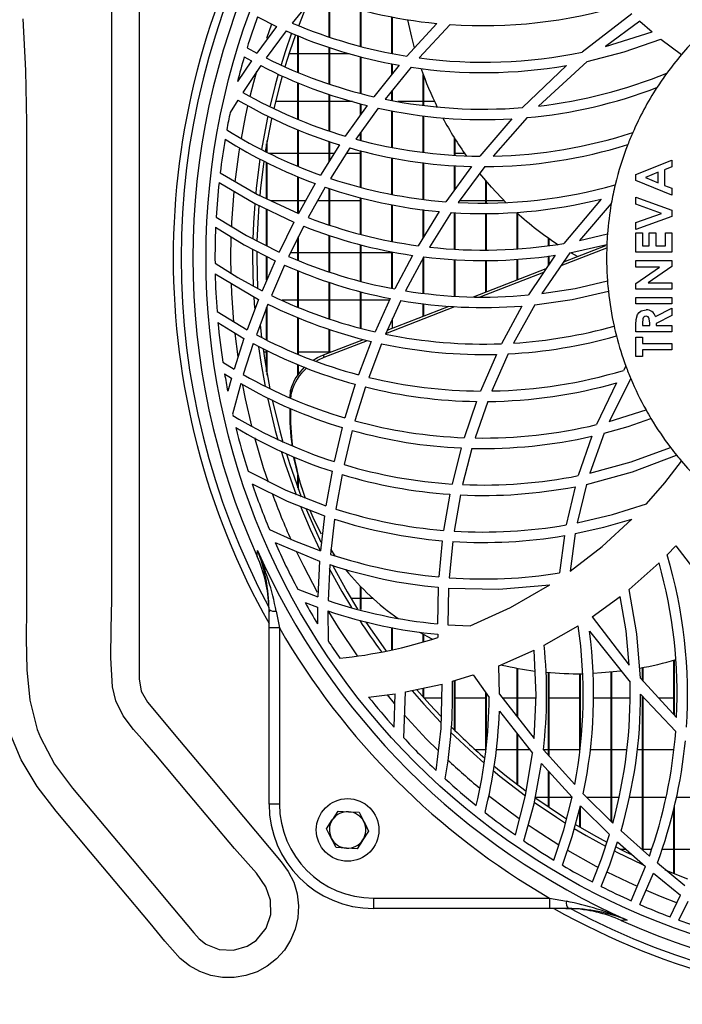
# Model space of a CAD drawing. Extents: x 5064 to 8983, y 16157 to 18028.
# Drawn here: x 5886 to 6013, y 16993 to 17181 of the extents above; entities that cross this region are included whole.
import ezdxf

# ---------------------------------------------------------------- set-up
doc = ezdxf.new("R2010")
doc.units = 0
doc.header["$MEASUREMENT"] = 0
doc.layers.get('0').update_dxf_attribs({"linetype": 'CONTINUOUS'})

msp = doc.modelspace()

# ---------------------------------------------------------------- linework, layer by layer
at = {"color": 7, "linetype": 'CONTINUOUS'}
for p, q in [((5942.86953, 17186.121612), (5938.581989, 17180.832705)), ((5945.682988, 17178.172744), (5945.682988, 17185.176841)), ((5945.793018, 17178.136772), (5945.793018, 17185.139901)), ((5931.927428, 17181.998349), (5935.561524, 17180.189295)), ((5951.68303, 17176.394804), (5951.68303, 17183.391942)), ((5951.793001, 17176.366231), (5951.793001, 17183.362453)), ((5957.683013, 17175.039178), (5957.683013, 17182.040042)), ((5957.792983, 17175.017982), (5957.792983, 17182.018115)), ((6003.643737, 17182.571343), (5994.093881, 17175.272501)), ((5935.561524, 17180.189295), (5931.800888, 17175.065509)), ((5966.280923, 17180.755502), (5960.549638, 17174.486852)), ((5968.864844, 17180.543451), (5962.905572, 17174.142419)), ((6005.154894, 17181.186548), (5998.561726, 17176.316133)), ((6005.154894, 17181.186548), (6007.523642, 17179.134353)), ((5937.426195, 17179.336316), (5933.598206, 17174.142538)), ((5939.683006, 17171.403168), (5939.683006, 17178.411207)), ((5939.793036, 17171.359381), (5939.793036, 17178.366116)), ((5998.561726, 17176.316133), (6007.523642, 17179.134353)), ((5929.928527, 17176.080404), (5931.800888, 17175.065509)), ((5945.682988, 17169.175542), (5945.682988, 17176.170758)), ((5945.793018, 17169.139153), (5945.793018, 17176.133006)), ((6009.190426, 17177.771284), (6013.142572, 17174.783795)), ((5929.407582, 17174.37215), (5930.781112, 17173.610828)), ((5937.972293, 17174.983359), (5939.683006, 17174.983359)), ((5939.793036, 17174.983359), (5945.682988, 17174.983359)), ((5945.793018, 17174.983359), (5949.513004, 17174.983359)), ((5951.68303, 17167.391984), (5951.68303, 17174.38431)), ((5951.793001, 17167.362912), (5951.793001, 17174.353949)), ((5930.781112, 17173.610828), (5928.086505, 17169.619119)), ((5932.561622, 17172.668292), (5929.11701, 17167.53771)), ((5959.053025, 17172.73762), (5954.216704, 17166.722334)), ((5961.358056, 17172.361551), (5956.377194, 17166.24946)), ((5957.683013, 17171.033657), (5957.683013, 17173.02431)), ((5957.792983, 17171.170472), (5957.792983, 17173.001296)), ((5991.097913, 17172.70144), (5982.685313, 17164.632215)), ((5995.069072, 17173.480748), (5985.775159, 17164.934381)), ((5963.682995, 17165.079689), (5963.682995, 17170.9292)), ((5963.793025, 17165.0668), (5963.793025, 17170.635833)), ((5939.683006, 17162.404074), (5939.683006, 17169.4106)), ((5939.793036, 17162.360421), (5939.793036, 17169.365144)), ((5945.682988, 17160.174324), (5945.682988, 17167.170069)), ((5945.793018, 17160.138084), (5945.793018, 17167.132019)), ((5957.683013, 17166.019185), (5957.683013, 17167.851834)), ((5957.792983, 17165.999784), (5957.792983, 17167.986816)), ((5928.181455, 17166.077724), (5926.698611, 17163.699894)), ((5939.683006, 17165.818355), (5935.379253, 17165.818355)), ((5945.682988, 17165.818355), (5939.793036, 17165.818355)), ((5950.105593, 17165.818355), (5945.793018, 17165.818355)), ((5952.936158, 17165.027915), (5948.758826, 17159.160896)), ((5951.68303, 17163.267902), (5951.68303, 17165.377862)), ((5951.793001, 17163.422397), (5951.793001, 17165.347143)), ((5963.682995, 17165.818355), (5958.821819, 17165.818355)), ((5965.832935, 17165.818355), (5963.793025, 17165.818355)), ((5955.062912, 17164.53047), (5950.787053, 17158.584854)), ((5957.683013, 17157.021626), (5957.683013, 17164.028196)), ((5957.792983, 17157.002627), (5957.792983, 17164.007104)), ((5963.682995, 17156.07874), (5963.682995, 17163.077763)), ((5963.793025, 17156.067027), (5963.793025, 17163.063123)), ((5980.672882, 17162.491291), (5974.511967, 17155.33126)), ((5983.617649, 17162.712521), (5977.104352, 17155.348777)), ((5939.683006, 17153.385824), (5939.683006, 17160.412899)), ((5939.793036, 17153.343155), (5939.793036, 17160.367696)), ((5951.68303, 17158.37138), (5951.68303, 17159.830711)), ((5951.793001, 17158.345169), (5951.793001, 17159.983664)), ((5933.683024, 17156.121849), (5933.683024, 17157.67946)), ((5933.792994, 17156.064695), (5933.792994, 17158.300801)), ((5947.6441, 17157.498478), (5943.988547, 17151.715516)), ((5945.682988, 17154.396078), (5945.682988, 17158.171675)), ((5945.793018, 17154.570094), (5945.793018, 17158.133915)), ((5969.683037, 17155.526011), (5969.683037, 17158.763117)), ((5969.793008, 17155.52157), (5969.793008, 17158.587887)), ((5934.045777, 17155.933357), (5939.683006, 17155.933357)), ((5939.793036, 17155.933357), (5945.682988, 17155.933357)), ((5945.793018, 17155.933357), (5946.654782, 17155.933357)), ((5949.648843, 17156.901701), (5945.923791, 17151.050447)), ((5949.032352, 17155.933357), (5951.68303, 17155.933357)), ((5951.68303, 17149.360991), (5951.68303, 17156.388557)), ((5951.793001, 17149.335085), (5951.793001, 17156.360811)), ((5969.793008, 17155.933357), (5971.553311, 17155.933357)), ((5933.683024, 17147.179133), (5933.683024, 17154.105521)), ((5933.792994, 17147.127731), (5933.792994, 17154.047458)), ((5957.683013, 17148.018225), (5957.683013, 17155.034958)), ((5957.792983, 17147.999323), (5957.792983, 17155.01435)), ((5963.682995, 17147.076293), (5963.682995, 17154.091625)), ((5963.793025, 17147.064342), (5963.793025, 17154.078214)), ((5969.683037, 17148.866898), (5969.683037, 17153.540647)), ((5969.793008, 17149.017906), (5969.793008, 17153.534419)), ((6004.415379, 17151.8125), (6011.294589, 17154.590628)), ((6011.294589, 17154.590628), (6011.294589, 17153.271845)), ((5972.952709, 17153.355508), (5968.034432, 17146.603769)), ((5975.473032, 17153.329326), (5970.361159, 17146.453789)), ((6004.415379, 17150.667353), (6004.415379, 17151.8125)), ((6008.648739, 17152.27001), (6006.26056, 17151.239237)), ((6008.648739, 17150.208465), (6008.648739, 17152.27001)), ((6011.294589, 17153.271845), (6009.883449, 17152.737162)), ((6009.883449, 17152.737162), (6009.883449, 17149.739935)), ((5939.683006, 17144.375517), (5939.683006, 17151.399529)), ((5943.008886, 17150.070092), (5939.78791, 17144.326499)), ((5939.793036, 17144.336014), (5939.793036, 17151.355556)), ((5975.683019, 17146.337933), (5975.683019, 17150.597735)), ((5975.79299, 17146.335541), (5975.79299, 17150.469667)), ((6011.294589, 17147.887847), (6004.415379, 17150.667353)), ((6006.26056, 17151.239237), (6008.648739, 17150.208465)), ((6009.883449, 17149.739935), (6011.294589, 17149.205251)), ((5944.92744, 17149.386539), (5941.657291, 17143.580756)), ((5945.682988, 17142.155288), (5945.682988, 17149.151138)), ((5945.793018, 17142.116344), (5945.793018, 17149.116865)), ((6011.294589, 17149.205251), (6011.294589, 17147.887847)), ((5939.683006, 17146.76836), (5934.562132, 17146.76836)), ((5941.157327, 17146.76836), (5939.793036, 17146.76836)), ((5945.682988, 17146.76836), (5943.452761, 17146.76836)), ((5951.68303, 17146.76836), (5945.793018, 17146.76836)), ((5951.68303, 17140.348642), (5951.68303, 17147.381029)), ((5951.793001, 17140.318303), (5951.793001, 17147.353708)), ((5957.683013, 17139.004214), (5957.683013, 17146.032526)), ((5957.792983, 17138.985916), (5957.792983, 17146.012171)), ((5975.683019, 17146.76836), (5970.595048, 17146.76836)), ((5979.229019, 17146.76836), (5975.79299, 17146.76836)), ((5997.782574, 17147.117599), (5990.636871, 17138.622357)), ((5999.701903, 17146.24451), (5993.599877, 17139.171271)), ((6004.415379, 17146.13223), (6004.415379, 17147.446877)), ((6004.415379, 17147.446877), (6011.294589, 17144.952624)), ((6009.301946, 17144.360072), (6004.415379, 17146.13223)), ((5933.683024, 17138.17039), (5933.683024, 17145.18757)), ((5933.792994, 17138.114272), (5933.792994, 17145.135081)), ((5966.761754, 17144.710547), (5962.694035, 17138.170837)), ((5963.682995, 17139.760821), (5963.682995, 17145.086742)), ((5963.793025, 17139.937668), (5963.793025, 17145.073301)), ((5969.045625, 17144.531323), (5964.857624, 17137.903481)), ((5969.683037, 17137.50407), (5969.683037, 17144.508674)), ((5969.793008, 17137.494965), (5969.793008, 17144.504762)), ((5975.683019, 17137.337013), (5975.683019, 17144.355266)), ((5975.79299, 17137.34053), (5975.79299, 17144.358)), ((5981.683002, 17137.577309), (5981.683002, 17144.436582)), ((5981.793032, 17137.587188), (5981.793032, 17144.337452)), ((6004.415379, 17142.592049), (6009.301946, 17144.360072)), ((6011.294589, 17144.952624), (6011.294589, 17143.763377)), ((5938.923166, 17142.687029), (5936.078594, 17136.948256)), ((6011.294589, 17143.763377), (6004.415379, 17141.273266)), ((6004.415379, 17141.273266), (6004.415379, 17142.592049)), ((5940.780864, 17141.924134), (5937.902436, 17136.126815)), ((5993.599877, 17139.171271), (5998.969123, 17140.422954)), ((6004.415379, 17136.907636), (6004.415379, 17140.611811)), ((6004.415379, 17140.611811), (6005.650089, 17140.611811)), ((6005.650089, 17140.611811), (6005.650089, 17138.142361)), ((6006.973014, 17138.142361), (6006.973014, 17140.611811)), ((6006.973014, 17140.611811), (6008.207784, 17140.611811)), ((6008.207784, 17140.611811), (6008.207784, 17138.142361)), ((6010.059819, 17138.142361), (6010.059819, 17140.611811)), ((6010.059819, 17140.611811), (6011.294589, 17140.611811)), ((6011.294589, 17140.611811), (6011.294589, 17136.907636)), ((5939.683006, 17135.406076), (5939.683006, 17139.713003)), ((5939.793036, 17135.361551), (5939.793036, 17139.934553)), ((5945.682988, 17133.167832), (5945.682988, 17140.131368)), ((5945.793018, 17133.130296), (5945.793018, 17140.096544)), ((5951.68303, 17131.375088), (5951.68303, 17138.369306)), ((5951.793001, 17131.344481), (5951.793001, 17138.342916)), ((5987.682984, 17138.198002), (5987.682984, 17139.619483)), ((5987.793014, 17138.213797), (5987.793014, 17139.541461)), ((5991.782055, 17136.822938), (5998.848424, 17138.391374)), ((5931.003854, 17137.513562), (5930.993006, 17135.85086)), ((5931.799219, 17137.10685), (5931.79302, 17135.85086)), ((5938.278065, 17136.883362), (5939.683006, 17136.883362)), ((5939.793036, 17136.883362), (5945.682988, 17136.883362)), ((5945.793018, 17136.883362), (5951.68303, 17136.883362)), ((5951.793001, 17136.883362), (5957.683013, 17136.883362)), ((5957.683013, 17130.004345), (5957.683013, 17137.023701)), ((5957.792983, 17129.980563), (5957.792983, 17137.004121)), ((5991.782055, 17136.822938), (5986.376569, 17129.005327)), ((5990.104602, 17134.396969), (5998.825476, 17137.775986)), ((5990.579412, 17135.083644), (5998.634503, 17138.204678)), ((5993.206248, 17136.101438), (5992.066965, 17136.763303)), ((6011.294589, 17136.907636), (6004.415379, 17136.907636)), ((6005.650089, 17138.142361), (6006.973014, 17138.142361)), ((6008.207784, 17138.142361), (6010.059819, 17138.142361)), ((5930.993006, 17135.85086), (5931.110487, 17130.371793)), ((5931.79302, 17135.85086), (5931.931601, 17129.919289)), ((5935.315058, 17135.305791), (5932.807193, 17129.542692)), ((5933.683024, 17131.555362), (5933.683024, 17136.152892)), ((5933.792994, 17131.808146), (5933.792994, 17136.095791)), ((5961.631045, 17136.320947), (5958.215521, 17129.889219)), ((5963.767097, 17136.031671), (5960.273192, 17129.531308)), ((5963.682995, 17129.087343), (5963.682995, 17135.875239)), ((5963.793025, 17129.073023), (5963.793025, 17135.955198)), ((5969.683037, 17128.534867), (5969.683037, 17135.508283)), ((5969.793008, 17128.527506), (5969.793008, 17135.504096)), ((5975.683019, 17129.311858), (5975.683019, 17135.360493)), ((5975.79299, 17129.354476), (5975.79299, 17135.362609)), ((5981.683002, 17131.636633), (5981.683002, 17135.592921)), ((5981.793032, 17131.679251), (5981.793032, 17135.601355)), ((5988.946662, 17136.353596), (5983.850942, 17128.733976)), ((5987.682984, 17134.464099), (5987.682984, 17136.192425)), ((5987.793014, 17134.628578), (5987.793014, 17136.206447)), ((6004.415379, 17134.085416), (6004.415379, 17135.320141)), ((6004.415379, 17135.320141), (6011.294589, 17135.320141)), ((6011.294589, 17135.320141), (6011.294589, 17134.199797)), ((5923.829243, 17132.7904), (5932.135568, 17127.889349)), ((5937.131152, 17134.467973), (5934.601829, 17128.648414)), ((5939.683006, 17126.382424), (5939.683006, 17133.40777)), ((5939.793036, 17126.339926), (5939.793036, 17133.362069)), ((5973.28584, 17128.383039), (5987.229273, 17133.785589)), ((5974.573538, 17128.379284), (5986.775503, 17133.107065)), ((6008.942232, 17134.085416), (6004.415379, 17134.085416)), ((6004.415379, 17130.964159), (6008.942232, 17134.085416)), ((6011.294589, 17134.199797), (6006.781504, 17131.08681)), ((5945.682988, 17124.165653), (5945.682988, 17131.157486)), ((5945.793018, 17124.130188), (5945.793018, 17131.118803)), ((6004.415379, 17129.852085), (6004.415379, 17130.964159)), ((6006.781504, 17131.08681), (6011.294589, 17131.08681)), ((6011.294589, 17131.08681), (6011.294589, 17129.852085)), ((5951.68303, 17122.386946), (5951.68303, 17129.355504)), ((5951.793001, 17122.358381), (5951.793001, 17129.323764)), ((6011.294589, 17129.852085), (6004.415379, 17129.852085)), ((5932.135568, 17127.889349), (5929.937527, 17122.075393)), ((5931.214974, 17128.321676), (5931.358264, 17126.195519)), ((5933.925674, 17126.979156), (5931.716905, 17121.109842)), ((5939.683006, 17127.718358), (5936.662421, 17127.718358)), ((5945.682988, 17127.718358), (5939.793036, 17127.718358)), ((5951.68303, 17127.718358), (5945.793018, 17127.718358)), ((5957.166479, 17127.718358), (5951.793001, 17127.718358)), ((5957.32014, 17128.059669), (5954.443381, 17121.67017)), ((5959.35981, 17127.68413), (5956.431971, 17121.238171)), ((5963.682995, 17124.662324), (5963.682995, 17127.075269)), ((5963.793025, 17124.704941), (5963.793025, 17127.059786)), ((6004.415379, 17127.029865), (6004.415379, 17128.26459)), ((6004.415379, 17128.26459), (6011.294589, 17128.26459)), ((6011.294589, 17127.029865), (6004.415379, 17127.029865)), ((6011.294589, 17128.26459), (6011.294589, 17127.029865)), ((5924.187646, 17125.554903), (5929.937527, 17122.075393)), ((5933.683024, 17120.138763), (5933.683024, 17126.334323)), ((5933.792994, 17120.084434), (5933.792994, 17126.62661)), ((5956.493662, 17121.374025), (5969.757841, 17126.513376)), ((5956.770764, 17121.984093), (5968.678758, 17126.597984)), ((5982.585833, 17126.6243), (5978.683815, 17119.394897)), ((5985.048459, 17126.854046), (5980.979011, 17119.509845)), ((6008.155391, 17124.604522), (6011.294589, 17126.192017)), ((6011.294589, 17126.192017), (6011.294589, 17124.819486)), ((5924.366341, 17123.437344), (5929.351673, 17120.403795)), ((5939.683006, 17117.401971), (5939.683006, 17124.397336)), ((5939.793036, 17117.355018), (5939.793036, 17124.353795)), ((5957.792983, 17122.380166), (5957.792983, 17124.234675)), ((6005.650089, 17123.305022), (6005.650089, 17122.884719)), ((6007.061229, 17122.884719), (6007.061229, 17123.365654)), ((6011.294589, 17124.819486), (6008.295939, 17123.303651)), ((6008.295939, 17123.303651), (6008.295939, 17122.884719)), ((5945.682988, 17117.687999), (5945.682988, 17122.170715)), ((5945.793018, 17117.730631), (5945.793018, 17122.134252)), ((6004.415379, 17121.649994), (6004.415379, 17123.088672)), ((6011.294589, 17121.649994), (6004.415379, 17121.649994)), ((6005.650089, 17122.884719), (6007.061229, 17122.884719)), ((6008.295939, 17122.884719), (6011.294589, 17122.884719)), ((6011.294589, 17122.884719), (6011.294589, 17121.649994)), ((5929.351673, 17120.403795), (5927.446411, 17114.513366)), ((5944.586144, 17117.263003), (5952.249632, 17120.232328)), ((5944.731221, 17116.816505), (5953.016029, 17120.026557)), ((5953.690753, 17119.845374), (5951.284216, 17113.451182)), ((6004.415379, 17116.975694), (6004.415379, 17120.679869)), ((6004.415379, 17120.679869), (6005.650089, 17120.679869)), ((6005.650089, 17120.679869), (6005.650089, 17119.445144)), ((6005.650089, 17119.445144), (6011.294589, 17119.445144)), ((6011.294589, 17119.445144), (6011.294589, 17118.210419)), ((5931.129382, 17119.422554), (5929.223166, 17113.477303)), ((5933.07756, 17117.83336), (5933.683024, 17117.83336)), ((5933.683024, 17114.022254), (5933.683024, 17118.13861)), ((5933.792994, 17113.40092), (5933.792994, 17118.083312)), ((5939.793036, 17117.83336), (5945.682988, 17117.83336)), ((5945.793018, 17117.83336), (5946.05814, 17117.83336)), ((5955.66778, 17119.398563), (5953.22989, 17112.956314)), ((6011.294589, 17118.210419), (6005.650089, 17118.210419)), ((6005.650089, 17118.210419), (6005.650089, 17116.975694)), ((5925.28467, 17115.846603), (5927.446411, 17114.513366)), ((5944.731221, 17116.816505), (5944.586144, 17117.263003)), ((5977.700935, 17117.363064), (5974.656747, 17110.330327)), ((5979.959653, 17117.45183), (5976.81509, 17110.343246)), ((6005.650089, 17116.975694), (6004.415379, 17116.975694)), ((5939.683006, 17113.494559), (5939.683006, 17115.390687)), ((5939.793036, 17113.647013), (5939.793036, 17115.34281)), ((6002.494321, 17115.10603), (6002.017901, 17114.285498)), ((5925.636754, 17113.623216), (5926.942632, 17112.816198)), ((5926.942632, 17112.816198), (5926.233397, 17110.304459)), ((6000.692353, 17111.896976), (5996.869788, 17103.893532)), ((6003.430233, 17112.723781), (5999.315784, 17104.515402)), ((5928.7204, 17111.764534), (5927.155659, 17105.912833)), ((5938.17483, 17108.965589), (5938.281403, 17110.5071)), ((5938.42648, 17110.060601), (5938.281403, 17110.5071)), ((5938.341663, 17108.899309), (5938.42648, 17110.060601)), ((5950.659082, 17111.619441), (5948.681519, 17105.183839)), ((5952.5982, 17111.111833), (5950.604603, 17104.634626)), ((5973.890827, 17108.337789), (5971.53853, 17101.40018)), ((5976.026819, 17108.332722), (5973.61301, 17101.342066)), ((5999.315784, 17104.515402), (6006.347225, 17106.706961)), ((5948.175058, 17103.335648), (5946.603701, 17096.827998)), ((5950.09552, 17102.775379), (5948.521063, 17096.231683)), ((5995.970533, 17101.682811), (5993.367539, 17094.124644)), ((5998.358235, 17102.263792), (5995.602474, 17094.598933)), ((5970.955238, 17099.424823), (5969.205544, 17092.520966)), ((5973.016188, 17099.354013), (5971.230552, 17092.412754)), ((5946.211622, 17094.955235), (5945.038006, 17088.348939)), ((5939.683006, 17091.784908), (5939.683006, 17094.224541)), ((5939.793036, 17091.488718), (5939.793036, 17093.817441)), ((5948.129759, 17094.349398), (5946.96425, 17087.712406)), ((5940.407679, 17091.767295), (5940.552757, 17091.320811)), ((5992.763028, 17092.006369), (5991.075502, 17084.697365)), ((5994.965181, 17092.458068), (5993.188784, 17085.089176)), ((5968.786225, 17090.548827), (5967.591391, 17083.63898)), ((5970.803843, 17090.431823), (5969.591425, 17083.496927)), ((5944.759534, 17086.444481), (5943.986759, 17079.716145)), ((5946.689592, 17085.799991), (5945.935176, 17079.046665)), ((5990.707801, 17082.634522), (5989.791796, 17075.483917)), ((5992.801592, 17083.013802), (5991.83254, 17075.831919)), ((5935.300634, 17081.31264), (5943.824337, 17077.773764)), ((5946.841226, 17078.759326), (5945.991264, 17080.009862)), ((5967.326627, 17081.660955), (5966.664896, 17074.719502)), ((5969.3238, 17081.513359), (5968.658612, 17074.557795)), ((6010.394023, 17078.952997), (6012.072549, 17080.698489)), ((6012.072549, 17080.698489), (6019.371376, 17071.148618)), ((5943.824337, 17077.773764), (5943.466053, 17070.9033)), ((5945.779429, 17077.09807), (5945.44904, 17070.209204)), ((6003.119156, 17072.323619), (6008.840964, 17077.416002)), ((5939.641104, 17072.387053), (5943.466053, 17070.9033)), ((5951.68303, 17068.493678), (5951.68303, 17072.902529)), ((5951.793001, 17068.463414), (5951.793001, 17072.788982)), ((5966.55129, 17072.729914), (5966.41855, 17065.742477)), ((5968.545661, 17072.565718), (5968.420611, 17065.574824)), ((5951.68303, 17070.568352), (5949.856327, 17070.568352)), ((5954.093144, 17070.568352), (5951.793001, 17070.568352)), ((5996.008203, 17067.046447), (6001.410709, 17070.958106)), ((5934.127853, 17068.913056), (5934.142754, 17068.022906)), ((5941.044436, 17069.819658), (5943.424986, 17068.917825)), ((5943.424986, 17068.917825), (5943.417356, 17065.755798)), ((5934.142754, 17064.943625), (5934.142754, 17068.481623)), ((5935.533688, 17068.147092), (5936.142788, 17064.943625)), ((5945.417271, 17068.219571), (5945.485995, 17062.458797)), ((5996.008203, 17067.046447), (6003.147469, 17057.814239)), ((5936.142788, 17064.943625), (5934.142754, 17064.943625)), ((5934.142754, 17031.197502), (5934.142754, 17064.943625)), ((5936.142788, 17064.943625), (5936.142788, 17031.197502)), ((5957.683013, 17060.759782), (5957.683013, 17065.027862)), ((5957.792983, 17060.785784), (5957.792983, 17065.007581)), ((5968.420611, 17065.574824), (5972.695813, 17065.36205)), ((5986.839042, 17061.630546), (5993.38548, 17065.350472)), ((5965.379045, 17062.767743), (5963.039742, 17064.049854)), ((5963.682995, 17062.290593), (5963.682995, 17063.682495)), ((5963.793025, 17062.322824), (5963.793025, 17063.620834)), ((5966.456876, 17063.738762), (5966.475949, 17063.109218)), ((5995.528386, 17064.303769), (6003.286109, 17054.553999)), ((5978.154228, 17057.700275), (5984.931276, 17060.67401)), ((5978.314982, 17052.265479), (5978.154228, 17057.700275)), ((5981.683002, 17047.930627), (5981.683002, 17057.228773)), ((5981.793032, 17047.789051), (5981.793032, 17057.208507)), ((6005.682991, 17054.870232), (6005.682991, 17057.348921)), ((6005.793021, 17054.751216), (6005.793021, 17057.369902)), ((6011.683033, 17048.378317), (6011.683033, 17058.774172)), ((6011.793003, 17048.259302), (6011.793003, 17058.805748)), ((5969.2816, 17054.726823), (5973.267481, 17055.939897)), ((5973.267481, 17055.939897), (5976.312981, 17051.616995)), ((5987.682984, 17040.536805), (5987.682984, 17056.416108)), ((5987.793014, 17040.413632), (5987.793014, 17056.406646)), ((5993.683026, 17041.653811), (5993.683026, 17056.175916)), ((5993.792997, 17042.814939), (5993.792997, 17056.176706)), ((5999.683008, 17027.874156), (5999.683008, 17056.487738)), ((5999.793038, 17027.764662), (5999.793038, 17056.498571)), ((6005.263672, 17055.323972), (6012.20964, 17047.808542)), ((5960.313902, 17052.687852), (5967.294381, 17054.193987)), ((5963.793025, 17051.565631), (5963.793025, 17053.438528)), ((5969.683037, 17045.361041), (5969.683037, 17054.848998)), ((5969.793008, 17045.252843), (5969.793008, 17054.88248)), ((5953.214452, 17051.719426), (5958.314941, 17052.358671)), ((5958.10096, 17045.928268), (5958.314941, 17052.358671)), ((5959.941611, 17043.908565), (5960.313902, 17052.687852)), ((5963.682995, 17051.689773), (5963.682995, 17053.414791)), ((5975.683019, 17041.575028), (5975.683019, 17052.511154)), ((5975.79299, 17042.740031), (5975.79299, 17052.35502)), ((5978.314982, 17052.265479), (5984.92758, 17043.754651)), ((6005.314992, 17052.238284), (6012.043998, 17045.139952)), ((6005.682991, 17022.398262), (6005.682991, 17051.850079)), ((6005.793021, 17022.29978), (6005.793021, 17051.734044)), ((5967.228041, 17051.518365), (5963.834987, 17051.518365)), ((5975.683019, 17051.518365), (5969.793008, 17051.518365)), ((5981.683002, 17051.518365), (5978.895471, 17051.518365)), ((5985.288129, 17051.518365), (5981.793032, 17051.518365)), ((5993.683026, 17051.518365), (5987.793014, 17051.518365)), ((5999.683008, 17051.518365), (5996.282623, 17051.518365)), ((6003.272817, 17051.518365), (5999.793038, 17051.518365)), ((6011.683033, 17051.518365), (6008.780882, 17051.518365)), ((5978.258298, 17048.985763), (5984.63218, 17040.985523)), ((5981.683002, 17034.939765), (5981.683002, 17044.68718)), ((5981.793032, 17034.855812), (5981.793032, 17044.549106)), ((5973.63399, 17041.633351), (5975.683019, 17041.633351)), ((5977.674768, 17041.633351), (5981.683002, 17041.633351)), ((5981.793032, 17041.633351), (5984.116004, 17041.633351)), ((5986.708329, 17041.62827), (5992.690728, 17034.929125)), ((5986.736999, 17041.633351), (5987.682984, 17041.633351)), ((5987.793014, 17041.633351), (5993.683026, 17041.633351)), ((5995.664106, 17041.633351), (5999.683008, 17041.633351)), ((5999.793038, 17041.633351), (6002.670989, 17041.633351)), ((6004.706071, 17041.633351), (6005.682991, 17041.633351)), ((6005.793021, 17041.633351), (6011.683033, 17041.633351)), ((5986.36292, 17038.960471), (5992.203996, 17032.53202)), ((5987.682984, 17030.625536), (5987.682984, 17037.507667)), ((5987.793014, 17030.551283), (5987.793014, 17037.386595)), ((5994.344041, 17033.18855), (5999.985561, 17027.573033)), ((5936.142788, 17031.197502), (5934.142754, 17031.197502)), ((5987.682984, 17032.468362), (5985.145972, 17032.468362)), ((5992.187843, 17032.468362), (5987.793014, 17032.468362)), ((5993.823633, 17030.851721), (5999.361858, 17025.408282)), ((5999.683008, 17032.468362), (5995.067582, 17032.468362)), ((6001.184092, 17032.468362), (5999.793038, 17032.468362)), ((6005.682991, 17032.468362), (6003.160045, 17032.468362)), ((6010.187254, 17032.468362), (6005.793021, 17032.468362)), ((6017.683015, 17032.468362), (6012.151406, 17032.468362)), ((5947.371409, 17029.855399), (5949.388967, 17029.742269)), ((5993.683026, 17026.811017), (5993.683026, 17030.332922)), ((5993.792997, 17026.745408), (5993.792997, 17030.738695)), ((6011.683033, 17017.911686), (6011.683033, 17030.345707)), ((6011.793003, 17017.867802), (6011.793003, 17030.75601)), ((5945.157871, 17026.474028), (5946.26467, 17028.164713)), ((5953.228102, 17026.021479), (5952.121363, 17024.330794)), ((6001.563535, 17026.086016), (6006.993041, 17021.225526)), ((6000.913546, 17023.961796), (6006.258235, 17019.221379)), ((5951.014624, 17022.640108), (5948.997066, 17022.753252)), ((6001.351938, 17022.583364), (6002.467678, 17022.583364)), ((6005.793021, 17022.583364), (6007.425771, 17022.583364)), ((6009.415195, 17022.583364), (6011.683033, 17022.583364)), ((6011.793003, 17022.583364), (6016.420648, 17022.583364)), ((6008.522258, 17019.924252), (6013.811157, 17015.636741)), ((6003.491805, 17012.696533), (6006.258235, 17019.221379)), ((6005.145834, 17011.967062), (6007.764921, 17017.949282)), ((6007.764921, 17017.949282), (6012.978718, 17013.750224)), ((6009.974764, 17018.608465), (6014.309631, 17016.896113)), ((5954.142735, 17013.19751), (5954.142735, 17011.197506)), ((5954.142735, 17013.19751), (5987.888858, 17013.19751)), ((5987.888858, 17013.19751), (5991.09237, 17012.58844)), ((5987.888858, 17013.19751), (5987.888858, 17011.197506)), ((6010.968969, 17009.604632), (6012.978718, 17013.750224)), ((6012.645528, 17008.98218), (6014.454589, 17012.616276)), ((5987.888858, 17011.197506), (5954.142735, 17011.197506)), ((5991.426871, 17011.197506), (5987.888858, 17011.197506)), ((5990.968154, 17011.197506), (5991.858289, 17011.182605))]:
    msp.add_line(p, q, dxfattribs=at)
at = {"color": 8, "linetype": 'CONTINUOUS'}
for p, q in [((5934.624896, 17180.64235), (5933.650956, 17177.844471)), ((5927.591608, 17121.352969), (5928.159759, 17116.904749)), ((5956.758425, 17052.107527), (5958.137617, 17050.454764))]:
    msp.add_line(p, q, dxfattribs=at)
at = {"color": 7, "linetype": 'CONTINUOUS', "flags": 128}
for points in [[(5909.262941, 17203.673406), (5909.262941, 17155.52201), (5909.262941, 17105.366437), (5909.262941, 17055.210857)], [(5912.491069, 17040.618895), (5910.33046, 17043.054937), (5908.159182, 17045.508309), (5906.229839, 17048.101454), (5904.795215, 17050.956814), (5904.140339, 17053.67498), (5903.814778, 17059.202744), (5903.919623, 17064.758091), (5904.045568, 17070.313497), (5904.045568, 17135.85086), (5904.045568, 17147.956445), (5904.045568, 17196.378811)], [(5941.478179, 17184.4948), (5940.369055, 17181.728548), (5939.793036, 17180.213003)], [(5887.017951, 17181.647404), (5887.479172, 17171.71239), (5887.695179, 17161.807536), (5887.695179, 17135.85086), (5887.695179, 17123.745261), (5887.695179, 17092.018722), (5887.695179, 17068.750872), (5887.642727, 17062.859325), (5887.727008, 17056.940837), (5888.310657, 17051.110401), (5889.756248, 17045.483007), (5890.361831, 17043.936773), (5893.062458, 17038.867025), (5896.495984, 17034.244491), (5907.915638, 17020.635097), (5915.696964, 17011.361657), (5919.75312, 17006.52775), (5920.777307, 17005.412667), (5921.949134, 17004.464387), (5922.056065, 17004.396139), (5924.594567, 17003.346978), (5927.337632, 17003.198295), (5929.970131, 17003.964661), (5931.658075, 17005.058287), (5933.603511, 17007.448046), (5934.480474, 17010.051309), (5934.445248, 17012.795417), (5933.505819, 17015.370547), (5931.716368, 17017.944096), (5929.641054, 17020.321502), (5927.543328, 17022.680341), (5918.742464, 17033.168821), (5912.491069, 17040.618895)], [(5962.001906, 17176.089755), (5961.46898, 17178.118153), (5960.746691, 17181.443519)], [(5938.464151, 17178.906708), (5937.247977, 17175.343229), (5936.449216, 17172.794602)], [(5939.204083, 17178.599923), (5938.112841, 17175.414747), (5937.185989, 17172.466836)], [(5995.069072, 17173.480748), (6002.192662, 17175.338669), (6009.190426, 17177.771284)], [(5935.9269, 17171.018458), (5935.347662, 17168.927929), (5934.312985, 17164.791635)], [(5936.660693, 17170.674666), (5936.193035, 17168.990678), (5935.051248, 17164.433702)], [(5933.913217, 17163.014798), (5933.785722, 17162.42197), (5932.685182, 17156.578845)], [(5934.650407, 17162.639229), (5934.614942, 17162.474236), (5933.433399, 17156.197107)], [(5932.394371, 17154.724694), (5931.693123, 17149.209595), (5931.587503, 17148.163466)], [(5933.14378, 17154.324292), (5932.500467, 17149.237117), (5932.355092, 17147.786325)], [(5924.784348, 17152.166924), (5931.917653, 17148.004017), (5939.78791, 17144.326499)], [(5979.584441, 17146.415791), (5976.73069, 17149.403534), (5974.497125, 17152.020751)], [(5924.570665, 17150.304435), (5931.410716, 17146.271891), (5938.923166, 17142.687029)], [(5931.414054, 17146.21625), (5931.168184, 17142.539396), (5931.043909, 17139.456792)], [(5932.189748, 17145.881555), (5931.969986, 17142.553328), (5931.83373, 17139.066367)], [(5924.020932, 17143.664441), (5929.815636, 17140.143363), (5936.078594, 17136.948256)], [(5923.922644, 17141.728609), (5929.41092, 17138.370259), (5935.315058, 17135.305791)], [(5923.798547, 17134.8114), (5928.175674, 17132.081746), (5932.807193, 17129.542692)], [(5986.376569, 17129.005327), (5992.75969, 17130.005537), (5998.958275, 17131.420075)], [(5985.048459, 17126.854046), (5992.198334, 17127.899452), (5999.134944, 17129.467263)], [(6004.415379, 17123.088672), (6004.460976, 17124.065741), (6004.724906, 17125.000714), (6005.027995, 17125.38278), (6005.424962, 17125.666632), (6006.369457, 17125.88334)], [(6006.352887, 17124.648615), (6006.142483, 17124.614312), (6005.957291, 17124.508678), (6005.815909, 17124.348758), (6005.725668, 17124.155207), (6005.650089, 17123.305022)], [(6007.061229, 17123.365654), (6006.972776, 17124.193861), (6006.889925, 17124.385102), (6006.74896, 17124.53775), (6006.559894, 17124.623759), (6006.352887, 17124.648615)], [(5932.435558, 17123.091652), (5932.500467, 17122.464596), (5932.716951, 17120.559557)], [(5932.131753, 17118.828161), (5932.56645, 17115.858539), (5933.393524, 17111.197202)], [(5932.999835, 17118.384494), (5933.382914, 17115.818127), (5934.293673, 17110.772832)], [(5942.615197, 17116.266801), (5943.455801, 17116.751908), (5944.586144, 17117.263003)], [(5943.191335, 17116.081281), (5943.600879, 17116.30541), (5944.731221, 17116.816505)], [(5933.839069, 17109.030216), (5935.347662, 17102.773784), (5935.849593, 17100.954442)], [(5934.736118, 17108.668356), (5936.193035, 17102.711036), (5936.805055, 17100.524693)], [(5998.358235, 17102.263792), (6002.899871, 17103.556423), (6007.301257, 17105.052559)], [(5936.486647, 17098.783358), (5937.247977, 17096.358492), (5939.321742, 17090.469598)], [(5995.602474, 17094.598933), (6003.483162, 17096.740334), (6011.042163, 17099.521531)], [(5937.477634, 17098.279922), (5938.112841, 17096.286966), (5940.33073, 17090.072184)], [(5940.407679, 17091.767295), (5939.773188, 17093.889667), (5938.914464, 17097.626148)], [(5994.965181, 17092.458068), (6003.778503, 17094.835578), (6012.219653, 17098.023652)], [(6006.461547, 17088.747709), (6009.943292, 17092.767372), (6013.142572, 17096.914812)], [(5930.133805, 17094.96641), (5937.345729, 17091.372548), (5945.038006, 17088.348939)], [(5930.934296, 17092.527776), (5937.645421, 17089.239268), (5944.759534, 17086.444481)], [(5940.248177, 17088.101878), (5942.041919, 17083.869918), (5943.891511, 17079.90007)], [(5941.271827, 17087.707652), (5942.955301, 17083.787231), (5944.07408, 17081.366255)], [(5944.21129, 17082.944779), (5942.818091, 17085.640936), (5941.993818, 17087.470158)], [(5993.188784, 17085.089176), (5999.903188, 17086.675315), (6006.461547, 17088.747709)], [(5991.83254, 17075.831919), (5997.924552, 17080.556317), (6003.619716, 17085.784419)], [(5992.801592, 17083.013802), (5998.257504, 17084.237932), (6003.619716, 17085.784419)], [(5934.216724, 17083.836256), (5939.010666, 17081.650465), (5943.986759, 17079.716145)], [(5931.863711, 17078.656285), (5931.890712, 17079.072012), (5931.938574, 17079.811482)], [(5945.682988, 17076.36164), (5948.114977, 17071.950852), (5949.956522, 17068.862377)], [(5946.341679, 17076.827987), (5949.088261, 17071.867539), (5951.100037, 17068.536459)], [(5968.545661, 17072.565718), (5978.150592, 17072.376354), (5987.938867, 17073.20839)], [(5972.695813, 17065.36205), (5980.391309, 17068.878098), (5987.938867, 17073.20839)], [(6005.263672, 17055.323972), (6004.589126, 17063.830613), (6003.119156, 17072.323619)], [(6003.147469, 17057.814239), (6002.516196, 17064.39784), (6001.410709, 17070.958106)], [(5952.670322, 17066.087126), (5956.443415, 17060.660674), (5956.556008, 17060.507699)], [(5984.92758, 17043.754651), (5985.314891, 17052.095427), (5984.931276, 17060.67401)], [(6001.509295, 17056.691392), (5997.818515, 17056.332229), (5996.214018, 17056.240692)], [(5909.262941, 17055.210857), (5909.669862, 17052.821143), (5910.844729, 17050.700753), (5916.974828, 17043.392195), (5923.104868, 17036.086692), (5929.234908, 17028.781189), (5936.470316, 17020.158394), (5937.827692, 17018.285884), (5938.866601, 17016.223951), (5939.524219, 17013.998716), (5939.791367, 17011.693596), (5939.661489, 17009.438037), (5939.156935, 17007.235466), (5938.289211, 17005.152343), (5937.085376, 17003.243535), (5935.581372, 17001.569926), (5933.820055, 17000.169842), (5931.843445, 16999.084084), (5929.713712, 16998.343109), (5927.489088, 16997.973769), (5925.234006, 16997.978656), (5923.001335, 16998.368351), (5920.865224, 16999.126821), (5918.899284, 17000.229357), (5917.144642, 17001.644342), (5914.165125, 17004.943817), (5911.36323, 17008.409618), (5905.671821, 17015.192358), (5899.980412, 17021.975129), (5893.392429, 17029.826372), (5889.758155, 17034.562125), (5886.656807, 17039.674683), (5884.357796, 17045.146866)], [(5966.163204, 17037.643238), (5967.083142, 17045.671819), (5967.294381, 17054.193987)], [(5961.573527, 17052.897765), (5963.819072, 17050.335972), (5967.00357, 17046.926527)], [(5962.461398, 17053.090869), (5964.938865, 17050.291507), (5967.04577, 17048.036023)], [(5968.918607, 17044.991477), (5973.278091, 17040.876954), (5975.292013, 17039.10157)], [(5981.325851, 17025.288938), (5983.266518, 17032.822682), (5984.63218, 17040.985523)], [(5977.213726, 17038.517295), (5979.609833, 17036.558254), (5983.378337, 17033.66658)], [(5982.974098, 17024.152158), (5984.920845, 17031.267537), (5986.36292, 17038.960471)], [(5977.051423, 17037.610559), (5978.365884, 17036.531611), (5983.243511, 17032.772659)], [(5984.943733, 17031.547828), (5989.18812, 17028.66876), (5990.897224, 17027.578055)], [(5985.029504, 17032.468362), (5990.516708, 17028.765171), (5991.10131, 17028.394653)], [(5988.718972, 17020.46123), (5990.621672, 17026.286318), (5992.203996, 17032.53202)], [(5990.357146, 17019.48212), (5992.230878, 17024.976148), (5993.823633, 17030.851721)], [(5946.26467, 17028.164713), (5946.343289, 17028.284861), (5947.371409, 17029.855399)], [(5949.388967, 17029.742269), (5949.532316, 17029.734223), (5951.406524, 17029.629125)], [(5951.406524, 17029.629125), (5951.590703, 17029.264389), (5952.317343, 17027.825295)], [(5952.317343, 17027.825295), (5952.527986, 17027.408107), (5953.228102, 17026.021479)], [(5992.828593, 17027.325778), (5996.263311, 17025.311096), (5998.838291, 17023.893594)], [(5946.06869, 17024.670212), (5945.34205, 17026.109292), (5945.157871, 17026.474028)], [(5992.615626, 17026.519282), (5994.893, 17025.172814), (5998.581574, 17023.123665)], [(5996.0901, 17016.295342), (5997.812913, 17020.720853), (5999.361858, 17025.408282)], [(5946.979509, 17022.866382), (5946.279333, 17024.253024), (5946.06869, 17024.670212)], [(5952.121363, 17024.330794), (5952.042744, 17024.21066), (5951.014624, 17022.640108)], [(5997.731016, 17015.448986), (5999.397383, 17019.589244), (6000.913546, 17023.961796)], [(5948.997066, 17022.753252), (5948.853657, 17022.761284), (5946.979509, 17022.866382)], [(6000.287221, 17022.229074), (6000.772998, 17021.980225), (6005.682991, 17019.609003)], [(6000.55264, 17022.992267), (6002.184258, 17022.165118), (6003.363476, 17021.585538)], [(6002.75676, 17008.993326), (6002.017245, 17008.945494), (6001.601563, 17008.918463)]]:
    msp.add_lwpolyline(points, dxfattribs=at)
at = {"color": 8, "linetype": 'CONTINUOUS', "flags": 128}
for points in [[(5931.718574, 17171.57331), (5931.145356, 17169.467448), (5930.46783, 17166.780672)], [(5930.051372, 17164.998672), (5929.584072, 17162.851727), (5928.788529, 17158.716357)], [(5928.484545, 17156.915082), (5928.365395, 17156.164414), (5927.60186, 17150.441377)], [(5927.405284, 17148.549772), (5926.968024, 17142.646051), (5926.930473, 17141.873634)], [(5926.85406, 17139.865844), (5926.793025, 17135.85086), (5926.827476, 17132.83415)], [(5926.884458, 17130.937903), (5926.968024, 17129.055663), (5927.37119, 17123.50948)], [(5929.063962, 17111.470951), (5929.584072, 17108.849986), (5930.798278, 17103.580831)], [(5931.365714, 17101.408272), (5933.045135, 17095.707698), (5933.959708, 17092.948152)], [(5939.421818, 17079.508005), (5940.720723, 17076.834484), (5943.369017, 17071.809455)], [(5945.535824, 17068.051069), (5947.414622, 17065.006955), (5951.056585, 17059.582545)], [(5960.002527, 17048.304095), (5964.260922, 17043.722226), (5966.523633, 17041.456132)], [(5976.207659, 17032.876788), (5979.564712, 17030.27208), (5982.081638, 17028.429403)], [(5983.789907, 17027.2298), (5985.104845, 17026.333495), (5989.643083, 17023.412942)], [(5991.314516, 17022.401943), (5996.756063, 17019.337251), (5997.183786, 17019.110544)], [(5998.849676, 17018.246456), (6002.836332, 17016.298159), (6004.658804, 17015.46195)], [(6006.347642, 17014.716713), (6009.064958, 17013.576089), (6012.29702, 17012.310891)]]:
    msp.add_lwpolyline(points, dxfattribs=at)
at = {"color": 7, "linetype": 'CONTINUOUS'}
for centre, radius in [((6058.794562, 17135.849307), 136.709741), ((5949.193011, 17026.247756), 6)]:
    msp.add_circle(centre, radius, dxfattribs=at)
for centre, radius, start, end in [((6058.794562, 17135.849307), 143, 150.65573551, 209.34426449), ((6058.794562, 17135.849307), 141.5, 151.76768737, 208.23231263), ((6058.794562, 17135.849307), 139.220974, 155.74442844, 204.25557156), ((5975.196401, 17273.405125), 93.077593, 249.67706833, 264.50347145), ((5975.175703, 17273.357378), 93.028232, 266.11017568, 286.69352545), ((6058.794562, 17135.849307), 135, 160.0106945, 162.66199264), ((5975.199299, 17266.396061), 93.069411, 246.83122937, 260.94365122), ((6058.794562, 17135.849307), 60, 130.45933267, 139.54066733), ((5975.19789, 17264.39111), 93.064596, 246.05463413, 260.00977272), ((6058.794562, 17135.849307), 135, 163.41996586, 165.51380299), ((5975.200209, 17257.38551), 93.05976, 243.44567765, 256.96864796), ((5975.178282, 17266.373613), 93.044143, 262.42048364, 281.72982781), ((6058.794562, 17135.849307), 60, 139.54066733, 143.8659814), ((5975.198518, 17255.38129), 93.055601, 242.72979971, 256.15847723), ((5975.178436, 17264.365915), 93.036583, 261.45722105, 279.85235501), ((6026.080653, 17194.165279), 66.583369, 199.37427973, 206.27686933), ((5975.18039, 17257.326854), 92.997947, 276.54161087, 292.21153854), ((6058.794562, 17135.849307), 60, 143.8659814, 147.05201501), ((5975.178302, 17255.331163), 93.002341, 275.20637481, 290.95862498), ((6058.794562, 17135.849307), 60, 147.05201501, 156.42901388), ((5975.199586, 17248.375065), 93.049889, 240.31403318, 253.49154632), ((5975.198749, 17246.374038), 93.04904, 239.64900665, 252.77466713), ((5975.182287, 17257.36756), 93.038377, 258.33893074, 274.62560798), ((6058.794562, 17135.849307), 135, 168.09435132, 169.53447044), ((5975.181991, 17255.368295), 93.039174, 257.51153269, 273.38338981), ((6027.141622, 17194.70612), 67.774576, 208.25992051, 215.50765165), ((5975.195868, 17239.361829), 93.036407, 238.10618951, 250.40123435), ((5975.177226, 17248.344688), 93.015877, 271.18715281, 287.92223329), ((6058.794562, 17135.849307), 60, 156.42901388, 158.80502821), ((6058.794562, 17135.849307), 135, 170.31064628, 173.05761289), ((5975.194637, 17237.360816), 93.03544, 237.87429236, 249.7601094), ((5975.18986, 17248.401153), 93.072361, 254.79984661, 269.58268236), ((5975.175907, 17246.34793), 93.019078, 270.18301655, 287.31016558), ((6058.794562, 17135.849307), 60, 158.80502821, 166.52892439), ((5975.189636, 17246.399475), 93.070853, 254.07236138, 268.62278234), ((6058.794562, 17135.849307), 135, 173.85326957, 176.6812985), ((5975.192502, 17239.391291), 93.063216, 251.66915409, 265.58866853), ((5975.176802, 17239.356425), 93.027362, 267.03270739, 285.76094364), ((6058.794562, 17135.849307), 60, 166.52892439, 170.02296582), ((5975.191916, 17237.389899), 93.061968, 251.02183613, 264.80264836), ((5975.175812, 17237.362761), 93.033624, 266.22191971, 284.06341136), ((6058.794562, 17135.849307), 60, 170.02296582, 175.62824856), ((6025.786866, 17193.232417), 65.773795, 227.78208268, 236.53741623), ((5975.193182, 17230.380593), 93.053037, 248.87551564, 262.2805355), ((6058.794562, 17135.849307), 135, 177.50395715, 180.44050423), ((5975.192694, 17228.380294), 93.052897, 248.29614111, 261.61979263), ((6058.794562, 17135.849307), 60, 175.62824856, 177.5717761), ((5975.178813, 17230.368157), 93.038935, 263.6308358, 279.56382153), ((6058.794562, 17135.849307), 60, 177.5717761, 184.23345198), ((5975.192594, 17221.370166), 93.042918, 246.37277095, 259.48662968), ((5975.17838, 17228.369778), 93.040547, 262.95502036, 278.50997087), ((6058.794562, 17135.849307), 135, 181.29835232, 184.3733242), ((5975.191836, 17219.369669), 93.042537, 245.85372599, 258.92575041), ((6058.794562, 17135.849307), 60, 184.23345198, 186.10594957), ((5975.182338, 17221.401639), 93.072232, 260.78213474, 275.34418621), ((6058.794562, 17135.849307), 60, 186.10594957, 192.59259851), ((5975.191341, 17210.363339), 93.03643, 243.66983518, 256.63824076), ((5975.192594, 17212.364642), 93.037718, 244.13304555, 257.11356292), ((5975.181955, 17219.39676), 93.067431, 260.21175504, 274.56292474), ((6006.459451, 17124.122538), 1.7631, 15.86508678, 92.92581405), ((6058.794562, 17135.849307), 135, 185.2752487, 188.52078511), ((5975.171716, 17212.377177), 93.04873, 273.57823119, 285.62781433), ((6058.794562, 17135.849307), 60, 192.59259851, 194.43176771), ((5975.191606, 17203.358641), 93.031793, 242.14016644, 255.10900789), ((5975.184773, 17212.387585), 93.058494, 258.37435875, 272.1548558), ((5975.169324, 17210.386579), 93.058125, 272.95070375, 285.91563892), ((6058.794562, 17135.849307), 60, 194.43176771, 200.22582501), ((5975.191134, 17201.359597), 93.032881, 241.73079983, 254.71073788), ((5975.184201, 17210.386955), 93.057929, 257.8938593, 271.54974229), ((5947.524846, 17107.996078), 9.578438, 133.54523472, 164.80211691), ((5947.713909, 17107.529662), 9.62611, 131.19023992, 164.75634078), ((5975.173869, 17203.36748), 93.03871, 271.0107613, 286.76969506), ((6058.794562, 17135.849307), 60, 200.22582501, 202.67015674), ((6058.794562, 17135.849307), 135, 189.47618941, 190.90733382), ((5975.190345, 17194.353162), 93.026266, 240.38752369, 253.44350308), ((5975.185862, 17203.377351), 93.048528, 256.35162905, 269.67418906), ((5975.172335, 17201.373958), 93.045159, 270.52618533, 285.91885018), ((6058.794562, 17135.849307), 60, 202.67015674, 209.0587267), ((5975.189, 17192.352378), 93.025433, 240.0313711, 253.11850981), ((5975.184634, 17201.373127), 93.044334, 255.95114471, 269.20326044), ((5985.909266, 17106.374464), 47.803571, 179.29403812, 187.917842), ((5986.093631, 17105.930142), 47.842913, 178.83187995, 187.40913602), ((6058.794562, 17135.849307), 60, 209.0587267, 210.88249339), ((6058.794562, 17135.849307), 135, 192.81193866, 192.9254481), ((5975.190333, 17185.351641), 93.024894, 238.95416979, 252.10335613), ((5975.186041, 17194.368865), 93.04021, 254.68044097, 267.753223), ((6058.794562, 17135.849307), 60, 210.88249339, 217.26216718), ((6058.794562, 17135.849307), 135, 193.9437035, 197.62803845), ((5975.186207, 17183.344982), 93.017601, 239.35435494, 251.85060705), ((5975.184718, 17192.365458), 93.036821, 254.35539568, 267.39441998), ((5975.172638, 17194.395199), 93.066202, 269.03977675, 283.48181469), ((5975.172422, 17192.392425), 93.063395, 268.67236566, 282.91370433), ((6058.794562, 17135.849307), 60, 217.26216718, 219.08167334), ((5985.12808, 17105.802277), 46.868549, 190.08687368, 199.98781487), ((6058.794562, 17135.849307), 60, 219.08167334, 220.45933267), ((6058.794562, 17135.849307), 60, 220.45933267, 229.54066733), ((5975.185664, 17185.361314), 93.032747, 253.34457824, 266.31450177), ((5975.184712, 17183.360434), 93.031904, 253.09332197, 266.05623539), ((5975.175846, 17185.381025), 93.051947, 267.56999786, 281.27395722), ((6058.794562, 17135.849307), 135, 198.71737791, 202.66124222), ((5975.175276, 17183.378868), 93.049786, 267.30728149, 280.89527336), ((5975.185095, 17176.355104), 93.026577, 252.34027946, 265.31776974), ((5975.184137, 17174.355279), 93.026761, 252.16331753, 265.15473602), ((5975.177617, 17176.370659), 93.04158, 266.55790598, 279.83832501), ((5975.176817, 17174.368081), 93.039009, 266.39318167, 279.60935877), ((6058.794562, 17135.849307), 135, 203.82693052, 208.04018936), ((5908.294066, 17068.044459), 25.848386, 1.92570393, 24.23883364), ((5903.162575, 17068.333888), 30.980531, 0.27322473, 21.74507915), ((5876.161062, 17056.233917), 60.556028, 11.34579078, 22.91413833), ((6058.794562, 17135.849307), 138.681929, 203.8331433, 246.1668567), ((5975.183906, 17167.348209), 93.019626, 251.67322369, 264.7453216), ((5921.287862, 17052.230518), 93.026871, 356.11006099, 16.69371671), ((5975.182992, 17165.348401), 93.019839, 251.57277253, 264.67562375), ((5988.065767, 17107.996605), 50.548928, 219.07512633, 234.7138105), ((5919.285367, 17052.23118), 93.029458, 357.27512051, 15.70704292), ((5975.178536, 17167.361802), 93.032753, 265.98130141, 279.03724718), ((6058.794562, 17135.849307), 135, 209.28200243, 211.27935675), ((5975.183668, 17158.346345), 93.017761, 251.35726456, 264.59296302), ((5935.280099, 17070.151624), 2.020509, 235.74340101, 277.21007203), ((5975.182378, 17156.345351), 93.016744, 251.33723829, 264.61741471), ((6058.794562, 17135.849307), 141.67244, 210.03244222, 239.96755778), ((6058.793011, 17135.850858), 127.8, 212.91377939, 216.19985133), ((5901.274177, 17052.23547), 93.040288, 349.28002646, 8.10342767), ((5937.92965, 17151.646442), 93.025434, 276.0340373, 287.8704344), ((5903.279266, 17052.234915), 93.035247, 348.18677257, 7.45361248), ((6058.794562, 17135.849307), 135, 212.93132743, 214.62784703), ((5894.27252, 17052.233894), 93.042238, 353.45478822, 5.7963774), ((5992.961606, 17118.102809), 61.910074, 256.71888489, 262.67529188), ((5993.042533, 17123.907122), 67.747844, 280.26754373, 286.31477129), ((5993.267402, 17120.801167), 64.626676, 264.59498347, 270.79986479), ((5876.258304, 17052.237873), 93.056587, 349.97510511, 1.53265191), ((5910.273005, 17052.239816), 93.041888, 344.62622477, 1.42523558), ((6058.794562, 17135.849307), 135, 218.54904376, 221.76537307), ((5883.245999, 17052.242974), 93.069087, 346.76175243, 359.61462784), ((5912.275275, 17052.239324), 93.039716, 343.67423323, 359.99935962), ((5885.258883, 17052.241679), 93.056392, 345.91487715, 357.99488994), ((6058.793011, 17135.850858), 127, 224.98861021, 228.98422), ((5919.234665, 17052.251559), 93.081402, 340.52949815, 355.61821716), ((6058.794562, 17135.849307), 135, 222.92516391, 226.6732362), ((5921.240497, 17052.250622), 93.075775, 339.67698316, 354.50369233), ((6058.794562, 17135.849307), 135, 227.67488426, 231.00304439), ((5954.142758, 17031.197503), 20, 180, 270), ((5954.142758, 17031.197503), 18, 180, 270), ((5949.193011, 17026.247756), 3.5, 86.79035948, 146.79035948), ((5949.193011, 17026.247756), 3.5, 26.79035948, 86.79035948), ((6058.794562, 17135.849307), 135, 231.91231807, 234.98139495), ((5949.193011, 17026.247756), 3.5, 146.79035948, 206.79035948), ((5949.193011, 17026.247756), 3.5, 326.79035948, 26.79035948), ((5949.193011, 17026.247756), 3.5, 206.79035948, 266.79035948), ((5949.193011, 17026.247756), 3.5, 266.79035948, 326.79035948), ((6058.794562, 17135.849307), 135, 235.83118002, 238.72953401), ((6058.794562, 17135.849307), 135, 239.53954094, 242.32358687), ((6058.794562, 17135.849307), 135, 243.10719201, 245.81715564), ((5993.096639, 17012.334752), 2.02026, 172.78620609, 214.25799986), ((5979.181773, 16953.224176), 60.547322, 67.08502714, 78.65504374), ((6058.794562, 17135.849307), 135, 246.58437599, 249.25169111), ((6058.794562, 17135.849307), 143, 240.65573551, 299.34426449), ((5991.264898, 16980.143988), 31.05394, 68.28060064, 89.70115197), ((5990.985337, 16985.329865), 25.867474, 65.76951332, 88.06606503), ((6058.794562, 17135.849307), 141.5, 241.76768737, 298.23231263), ((6058.794562, 17135.849307), 139.220974, 245.74442844, 294.25557156), ((6058.794562, 17135.849307), 135, 250.0106945, 252.66199264)]:
    msp.add_arc(centre, radius, start, end, dxfattribs=at)
at = {"color": 8, "linetype": 'CONTINUOUS'}
for start, end in [(200.0546229, 204.16838404), (226.75263668, 230.32588679)]:
    msp.add_arc((6058.793011, 17135.850858), 132, start, end, dxfattribs=at)

doc.saveas('drawing.dxf')
